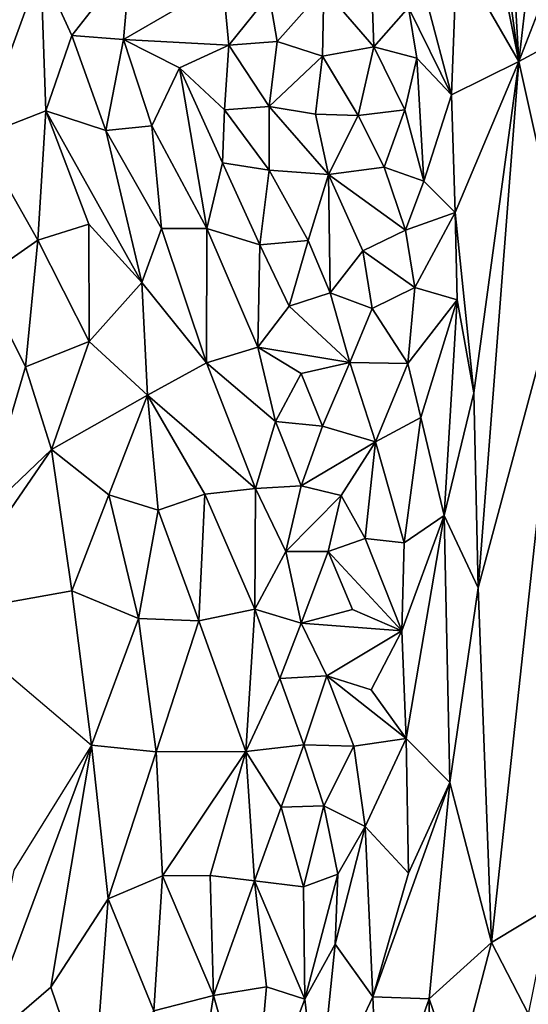
# Model space of a CAD drawing. Units: metres. Extents: x -190 to 195, y -163 to 165.
# Drawn here: x -48 to -39, y 3 to 20 of the extents above; entities that cross this region are included whole.
import ezdxf

# ---------------------------------------------------------------- set-up
doc = ezdxf.new("R2010")
doc.units = ezdxf.units.M

msp = doc.modelspace()

# ---------------------------------------------------------------- linework, layer by layer
for points in [[(-39.172968, 18.855396, -619.154469), (-39.863128, 23.82302, -619.863453), (-39.746324, 21.738523, -620.455763)], [(-39.172968, 18.855396, -619.154469), (-39.400945, 22.802045, -618.453523), (-39.863128, 23.82302, -619.863453)], [(-39.400945, 22.802045, -618.453523), (-39.172968, 18.855396, -619.154469), (-38.835152, 21.821388, -617.144643)], [(-39.172968, 18.855396, -619.154469), (-39.746324, 21.738523, -620.455763), (-40.231448, 20.695502, -623.71079)], [(-39.172968, 18.855396, -619.154469), (-38.378948, 20.912794, -615.440202), (-38.835152, 21.821388, -617.144643)], [(-41.157022, 21.436234, -626.116388), (-40.325119, 18.287047, -624.573828), (-40.231448, 20.695502, -623.71079)], [(-41.060388, 19.77918, -625.637043), (-40.325119, 18.287047, -624.573828), (-41.157022, 21.436234, -626.116388)], [(-39.172968, 18.855396, -619.154469), (-38.158757, 19.404015, -614.380922), (-38.378948, 20.912794, -615.440202)], [(-47.337893, 20.453903, -637.877711), (-46.804046, 19.301676, -634.663891), (-45.804384, 20.580602, -633.706507)], [(-45.804384, 20.580602, -633.706507), (-46.804046, 19.301676, -634.663891), (-45.923111, 19.231479, -632.241213)], [(-44.225661, 20.214791, -629.33904), (-45.804384, 20.580602, -633.706507), (-45.923111, 19.231479, -632.241213)], [(-40.325119, 18.287047, -624.573828), (-39.172968, 18.855396, -619.154469), (-40.231448, 20.695502, -623.71079)], [(-48.899821, 20.24906, -639.113237), (-48.26814, 19.415953, -638.83351), (-47.337893, 20.453903, -637.877711)], [(-47.248068, 18.009935, -636.671801), (-47.337893, 20.453903, -637.877711), (-48.385996, 17.569842, -639.131594)], [(-48.26814, 19.415953, -638.83351), (-48.385996, 17.569842, -639.131594), (-47.337893, 20.453903, -637.877711)], [(-47.248068, 18.009935, -636.671801), (-46.804046, 19.301676, -634.663891), (-47.337893, 20.453903, -637.877711)], [(-44.225661, 20.214791, -629.33904), (-45.923111, 19.231479, -632.241213), (-44.126097, 19.132843, -628.411215)], [(-44.225661, 20.214791, -629.33904), (-44.126097, 19.132843, -628.411215), (-43.43877, 19.996516, -627.753869)], [(-42.500661, 20.097498, -626.640539), (-43.43877, 19.996516, -627.753869), (-43.301113, 19.194038, -627.199468)], [(-42.526935, 18.947153, -626.334023), (-42.500661, 20.097498, -626.640539), (-43.301113, 19.194038, -627.199468)], [(-42.500661, 20.097498, -626.640539), (-42.526935, 18.947153, -626.334023), (-41.650766, 19.104028, -625.671496)], [(-42.500661, 20.097498, -626.640539), (-41.650766, 19.104028, -625.671496), (-41.684319, 20.083867, -626.068287)], [(-41.684319, 20.083867, -626.068287), (-41.650766, 19.104028, -625.671496), (-41.060388, 19.77918, -625.637043)], [(-43.43877, 19.996516, -627.753869), (-44.126097, 19.132843, -628.411215), (-43.301113, 19.194038, -627.199468)], [(-41.650766, 19.104028, -625.671496), (-40.916288, 18.913746, -625.272337), (-41.060388, 19.77918, -625.637043)], [(-40.916288, 18.913746, -625.272337), (-40.325119, 18.287047, -624.573828), (-41.060388, 19.77918, -625.637043)], [(-38.158757, 19.404015, -614.380922), (-39.172968, 18.855396, -619.154469), (-38.395099, 15.344142, -613.284434)], [(-46.224591, 17.673987, -633.84956), (-46.804046, 19.301676, -634.663891), (-47.248068, 18.009935, -636.671801)], [(-46.804046, 19.301676, -634.663891), (-46.224591, 17.673987, -633.84956), (-45.923111, 19.231479, -632.241213)], [(-46.224591, 17.673987, -633.84956), (-45.439871, 17.755707, -631.943297), (-45.923111, 19.231479, -632.241213)], [(-45.923111, 19.231479, -632.241213), (-44.968705, 18.747456, -630.115126), (-44.126097, 19.132843, -628.411215)], [(-45.923111, 19.231479, -632.241213), (-45.439871, 17.755707, -631.943297), (-44.968705, 18.747456, -630.115126)], [(-44.126097, 19.132843, -628.411215), (-43.438024, 18.087448, -627.471111), (-43.301113, 19.194038, -627.199468)], [(-43.438024, 18.087448, -627.471111), (-42.526935, 18.947153, -626.334023), (-43.301113, 19.194038, -627.199468)], [(-44.968705, 18.747456, -630.115126), (-44.199826, 18.029917, -628.63724), (-44.126097, 19.132843, -628.411215)], [(-43.438024, 18.087448, -627.471111), (-44.126097, 19.132843, -628.411215), (-44.199826, 18.029917, -628.63724)], [(-41.914572, 17.929233, -625.957634), (-41.650766, 19.104028, -625.671496), (-42.526935, 18.947153, -626.334023)], [(-41.121075, 18.026127, -625.379769), (-41.650766, 19.104028, -625.671496), (-41.914572, 17.929233, -625.957634)], [(-41.650766, 19.104028, -625.671496), (-41.121075, 18.026127, -625.379769), (-40.916288, 18.913746, -625.272337)], [(-42.526935, 18.947153, -626.334023), (-43.438024, 18.087448, -627.471111), (-42.648518, 17.957349, -626.610578)], [(-41.914572, 17.929233, -625.957634), (-42.526935, 18.947153, -626.334023), (-42.648518, 17.957349, -626.610578)], [(-41.121075, 18.026127, -625.379769), (-40.797866, 16.812306, -624.980886), (-40.916288, 18.913746, -625.272337)], [(-40.325119, 18.287047, -624.573828), (-40.916288, 18.913746, -625.272337), (-40.797866, 16.812306, -624.980886)], [(-40.262171, 16.271525, -624.436679), (-39.172968, 18.855396, -619.154469), (-40.325119, 18.287047, -624.573828)], [(-39.942933, 13.191219, -623.611631), (-39.172968, 18.855396, -619.154469), (-40.262171, 16.271525, -624.436679)], [(-39.172968, 18.855396, -619.154469), (-39.942933, 13.191219, -623.611631), (-39.869998, 9.859444, -622.758407)], [(-38.395099, 15.344142, -613.284434), (-39.172968, 18.855396, -619.154469), (-39.869998, 9.859444, -622.758407)], [(-44.503595, 16.001459, -630.315246), (-44.968705, 18.747456, -630.115126), (-45.439871, 17.755707, -631.943297)], [(-44.503595, 16.001459, -630.315246), (-44.234833, 17.123818, -629.016124), (-44.968705, 18.747456, -630.115126)], [(-44.968705, 18.747456, -630.115126), (-44.234833, 17.123818, -629.016124), (-44.199826, 18.029917, -628.63724)], [(-40.797866, 16.812306, -624.980886), (-40.262171, 16.271525, -624.436679), (-40.325119, 18.287047, -624.573828)], [(-47.248068, 18.009935, -636.671801), (-48.385996, 17.569842, -639.131594), (-47.389354, 15.801668, -637.503341)], [(-47.389354, 15.801668, -637.503341), (-46.517677, 16.074901, -635.344449), (-47.248068, 18.009935, -636.671801)], [(-46.224591, 17.673987, -633.84956), (-47.248068, 18.009935, -636.671801), (-45.611111, 15.080305, -633.226652)], [(-47.248068, 18.009935, -636.671801), (-46.517677, 16.074901, -635.344449), (-45.611111, 15.080305, -633.226652)], [(-44.199826, 18.029917, -628.63724), (-44.234833, 17.123818, -629.016124), (-43.439076, 16.996598, -627.668465)], [(-43.438024, 18.087448, -627.471111), (-44.199826, 18.029917, -628.63724), (-43.439076, 16.996598, -627.668465)], [(-42.421646, 16.923306, -626.184313), (-43.438024, 18.087448, -627.471111), (-43.439076, 16.996598, -627.668465)], [(-42.648518, 17.957349, -626.610578), (-43.438024, 18.087448, -627.471111), (-42.421646, 16.923306, -626.184313)], [(-41.474957, 17.048068, -625.330766), (-41.121075, 18.026127, -625.379769), (-41.914572, 17.929233, -625.957634)], [(-40.797866, 16.812306, -624.980886), (-41.121075, 18.026127, -625.379769), (-41.474957, 17.048068, -625.330766)], [(-41.914572, 17.929233, -625.957634), (-42.648518, 17.957349, -626.610578), (-42.421646, 16.923306, -626.184313)], [(-42.421646, 16.923306, -626.184313), (-41.474957, 17.048068, -625.330766), (-41.914572, 17.929233, -625.957634)], [(-45.275188, 15.999189, -632.061032), (-45.439871, 17.755707, -631.943297), (-46.224591, 17.673987, -633.84956)], [(-45.275188, 15.999189, -632.061032), (-46.224591, 17.673987, -633.84956), (-45.611111, 15.080305, -633.226652)], [(-45.439871, 17.755707, -631.943297), (-45.275188, 15.999189, -632.061032), (-44.503595, 16.001459, -630.315246)], [(-48.385996, 17.569842, -639.131594), (-48.345023, 15.13476, -639.598367), (-47.389354, 15.801668, -637.503341)], [(-44.234833, 17.123818, -629.016124), (-44.503595, 16.001459, -630.315246), (-43.593482, 15.722934, -628.56172)], [(-44.234833, 17.123818, -629.016124), (-43.593482, 15.722934, -628.56172), (-43.439076, 16.996598, -627.668465)], [(-43.439076, 16.996598, -627.668465), (-43.593482, 15.722934, -628.56172), (-42.769175, 15.797928, -627.163566)], [(-43.439076, 16.996598, -627.668465), (-42.769175, 15.797928, -627.163566), (-42.421646, 16.923306, -626.184313)], [(-41.111821, 15.972489, -625.307385), (-41.474957, 17.048068, -625.330766), (-42.421646, 16.923306, -626.184313)], [(-40.797866, 16.812306, -624.980886), (-41.474957, 17.048068, -625.330766), (-41.111821, 15.972489, -625.307385)], [(-42.421646, 16.923306, -626.184313), (-42.769175, 15.797928, -627.163566), (-42.394752, 14.899808, -626.767859)], [(-42.421646, 16.923306, -626.184313), (-42.394752, 14.899808, -626.767859), (-41.837502, 15.621916, -626.102727)], [(-41.837502, 15.621916, -626.102727), (-41.111821, 15.972489, -625.307385), (-42.421646, 16.923306, -626.184313)], [(-41.111821, 15.972489, -625.307385), (-40.262171, 16.271525, -624.436679), (-40.797866, 16.812306, -624.980886)], [(-40.262171, 16.271525, -624.436679), (-41.111821, 15.972489, -625.307385), (-40.947773, 14.990012, -625.366687)], [(-40.947773, 14.990012, -625.366687), (-40.225191, 14.780409, -624.515853), (-40.262171, 16.271525, -624.436679)], [(-40.262171, 16.271525, -624.436679), (-40.225191, 14.780409, -624.515853), (-39.942933, 13.191219, -623.611631)], [(-46.517677, 16.074901, -635.344449), (-47.389354, 15.801668, -637.503341), (-46.510538, 14.068887, -635.727861)], [(-46.517677, 16.074901, -635.344449), (-46.510538, 14.068887, -635.727861), (-45.611111, 15.080305, -633.226652)], [(-44.508313, 13.702775, -630.956515), (-45.275188, 15.999189, -632.061032), (-45.611111, 15.080305, -633.226652)], [(-45.275188, 15.999189, -632.061032), (-44.508313, 13.702775, -630.956515), (-44.503595, 16.001459, -630.315246)], [(-43.630646, 13.974169, -629.244855), (-44.503595, 16.001459, -630.315246), (-44.508313, 13.702775, -630.956515)], [(-43.593482, 15.722934, -628.56172), (-44.503595, 16.001459, -630.315246), (-43.630646, 13.974169, -629.244855)], [(-40.947773, 14.990012, -625.366687), (-41.111821, 15.972489, -625.307385), (-41.837502, 15.621916, -626.102727)], [(-48.345023, 15.13476, -639.598367), (-47.595976, 13.639614, -638.326191), (-47.389354, 15.801668, -637.503341)], [(-47.595976, 13.639614, -638.326191), (-46.510538, 14.068887, -635.727861), (-47.389354, 15.801668, -637.503341)], [(-43.593482, 15.722934, -628.56172), (-43.630646, 13.974169, -629.244855), (-43.094611, 14.674643, -627.893095)], [(-43.593482, 15.722934, -628.56172), (-43.094611, 14.674643, -627.893095), (-42.769175, 15.797928, -627.163566)], [(-42.394752, 14.899808, -626.767859), (-42.769175, 15.797928, -627.163566), (-43.094611, 14.674643, -627.893095)], [(-42.394752, 14.899808, -626.767859), (-41.676354, 14.632066, -626.137985), (-41.837502, 15.621916, -626.102727)], [(-41.676354, 14.632066, -626.137985), (-40.947773, 14.990012, -625.366687), (-41.837502, 15.621916, -626.102727)], [(-38.395099, 15.344142, -613.284434), (-39.869998, 9.859444, -622.758407), (-39.642545, 3.797855, -619.06129)], [(-38.395099, 15.344142, -613.284434), (-39.642545, 3.797855, -619.06129), (-38.636747, 4.401841, -615.541432)], [(-48.351879, 11.081887, -639.331675), (-47.595976, 13.639614, -638.326191), (-48.345023, 15.13476, -639.598367)], [(-46.510538, 14.068887, -635.727861), (-45.516719, 13.154441, -633.240161), (-45.611111, 15.080305, -633.226652)], [(-45.516719, 13.154441, -633.240161), (-44.508313, 13.702775, -630.956515), (-45.611111, 15.080305, -633.226652)], [(-40.947773, 14.990012, -625.366687), (-41.676354, 14.632066, -626.137985), (-41.071126, 13.694346, -625.622361)], [(-41.071126, 13.694346, -625.622361), (-40.225191, 14.780409, -624.515853), (-40.947773, 14.990012, -625.366687)], [(-43.094611, 14.674643, -627.893095), (-42.061477, 13.710804, -626.957576), (-42.394752, 14.899808, -626.767859)], [(-41.676354, 14.632066, -626.137985), (-42.394752, 14.899808, -626.767859), (-42.061477, 13.710804, -626.957576)], [(-43.630646, 13.974169, -629.244855), (-42.061477, 13.710804, -626.957576), (-43.094611, 14.674643, -627.893095)], [(-41.071126, 13.694346, -625.622361), (-40.848378, 12.77253, -625.706166), (-40.225191, 14.780409, -624.515853)], [(-40.848378, 12.77253, -625.706166), (-40.446777, 11.095872, -625.520724), (-40.225191, 14.780409, -624.515853)], [(-40.446777, 11.095872, -625.520724), (-39.942933, 13.191219, -623.611631), (-40.225191, 14.780409, -624.515853)], [(-41.071126, 13.694346, -625.622361), (-41.676354, 14.632066, -626.137985), (-42.061477, 13.710804, -626.957576)], [(-47.151171, 12.223686, -636.702092), (-46.510538, 14.068887, -635.727861), (-47.595976, 13.639614, -638.326191)], [(-47.151171, 12.223686, -636.702092), (-45.516719, 13.154441, -633.240161), (-46.510538, 14.068887, -635.727861)], [(-43.630646, 13.974169, -629.244855), (-44.508313, 13.702775, -630.956515), (-43.326268, 12.705183, -628.791518)], [(-42.061477, 13.710804, -626.957576), (-43.630646, 13.974169, -629.244855), (-42.888735, 13.525736, -628.283577)], [(-43.326268, 12.705183, -628.791518), (-42.888735, 13.525736, -628.283577), (-43.630646, 13.974169, -629.244855)], [(-47.151171, 12.223686, -636.702092), (-47.595976, 13.639614, -638.326191), (-48.351879, 11.081887, -639.331675)], [(-44.508313, 13.702775, -630.956515), (-45.516719, 13.154441, -633.240161), (-43.670984, 11.559808, -629.905685)], [(-43.326268, 12.705183, -628.791518), (-44.508313, 13.702775, -630.956515), (-43.670984, 11.559808, -629.905685)], [(-42.888735, 13.525736, -628.283577), (-42.525222, 12.621163, -627.700717), (-42.061477, 13.710804, -626.957576)], [(-42.061477, 13.710804, -626.957576), (-42.525222, 12.621163, -627.700717), (-41.623263, 12.355434, -626.409065)], [(-41.071126, 13.694346, -625.622361), (-42.061477, 13.710804, -626.957576), (-41.623263, 12.355434, -626.409065)], [(-40.848378, 12.77253, -625.706166), (-41.071126, 13.694346, -625.622361), (-41.623263, 12.355434, -626.409065)], [(-42.525222, 12.621163, -627.700717), (-42.888735, 13.525736, -628.283577), (-43.326268, 12.705183, -628.791518)], [(-46.173082, 11.448328, -634.770626), (-45.516719, 13.154441, -633.240161), (-47.151171, 12.223686, -636.702092)], [(-45.329962, 11.187652, -633.112338), (-45.516719, 13.154441, -633.240161), (-46.173082, 11.448328, -634.770626)], [(-45.516719, 13.154441, -633.240161), (-44.534859, 11.461584, -631.636543), (-43.670984, 11.559808, -629.905685)], [(-45.329962, 11.187652, -633.112338), (-44.534859, 11.461584, -631.636543), (-45.516719, 13.154441, -633.240161)], [(-40.446777, 11.095872, -625.520724), (-39.869998, 9.859444, -622.758407), (-39.942933, 13.191219, -623.611631)], [(-43.670984, 11.559808, -629.905685), (-42.892039, 11.603775, -628.545809), (-43.326268, 12.705183, -628.791518)], [(-42.892039, 11.603775, -628.545809), (-42.525222, 12.621163, -627.700717), (-43.326268, 12.705183, -628.791518)], [(-42.525222, 12.621163, -627.700717), (-42.892039, 11.603775, -628.545809), (-41.623263, 12.355434, -626.409065)], [(-40.848378, 12.77253, -625.706166), (-41.623263, 12.355434, -626.409065), (-41.129861, 10.631631, -626.176344)], [(-40.446777, 11.095872, -625.520724), (-40.848378, 12.77253, -625.706166), (-41.129861, 10.631631, -626.176344)], [(-42.892039, 11.603775, -628.545809), (-42.204954, 11.437045, -627.49397), (-41.623263, 12.355434, -626.409065)], [(-41.795837, 10.702315, -626.834813), (-41.623263, 12.355434, -626.409065), (-42.204954, 11.437045, -627.49397)], [(-41.129861, 10.631631, -626.176344), (-41.623263, 12.355434, -626.409065), (-41.795837, 10.702315, -626.834813)], [(-48.351879, 11.081887, -639.331675), (-49.092599, 9.397309, -639.15), (-47.151171, 12.223686, -636.702092)], [(-47.151171, 12.223686, -636.702092), (-49.092599, 9.397309, -639.15), (-46.808199, 9.80666, -636.394601)], [(-47.151171, 12.223686, -636.702092), (-46.808199, 9.80666, -636.394601), (-46.173082, 11.448328, -634.770626)], [(-46.808199, 9.80666, -636.394601), (-45.666711, 9.336927, -634.093589), (-46.173082, 11.448328, -634.770626)], [(-46.173082, 11.448328, -634.770626), (-45.666711, 9.336927, -634.093589), (-45.329962, 11.187652, -633.112338)], [(-44.63971, 9.294698, -632.013883), (-44.534859, 11.461584, -631.636543), (-45.329962, 11.187652, -633.112338)], [(-44.534859, 11.461584, -631.636543), (-44.63971, 9.294698, -632.013883), (-43.681481, 9.494899, -630.108372)], [(-44.534859, 11.461584, -631.636543), (-43.681481, 9.494899, -630.108372), (-43.670984, 11.559808, -629.905685)], [(-43.670984, 11.559808, -629.905685), (-43.681481, 9.494899, -630.108372), (-43.150041, 10.478357, -628.767165)], [(-42.892039, 11.603775, -628.545809), (-43.670984, 11.559808, -629.905685), (-43.150041, 10.478357, -628.767165)], [(-42.204954, 11.437045, -627.49397), (-42.892039, 11.603775, -628.545809), (-43.150041, 10.478357, -628.767165)], [(-42.204954, 11.437045, -627.49397), (-43.150041, 10.478357, -628.767165), (-42.426853, 10.481659, -627.693934)], [(-41.795837, 10.702315, -626.834813), (-42.204954, 11.437045, -627.49397), (-42.426853, 10.481659, -627.693934)], [(-45.666711, 9.336927, -634.093589), (-44.63971, 9.294698, -632.013883), (-45.329962, 11.187652, -633.112338)], [(-40.446777, 11.095872, -625.520724), (-41.170598, 9.127887, -626.261232), (-41.098696, 7.284005, -625.998265)], [(-41.170598, 9.127887, -626.261232), (-40.446777, 11.095872, -625.520724), (-41.129861, 10.631631, -626.176344)], [(-40.349451, 6.53459, -624.13593), (-40.446777, 11.095872, -625.520724), (-41.098696, 7.284005, -625.998265)], [(-39.869998, 9.859444, -622.758407), (-40.446777, 11.095872, -625.520724), (-40.349451, 6.53459, -624.13593)], [(-41.795837, 10.702315, -626.834813), (-42.426853, 10.481659, -627.693934), (-41.170598, 9.127887, -626.261232)], [(-41.170598, 9.127887, -626.261232), (-41.129861, 10.631631, -626.176344), (-41.795837, 10.702315, -626.834813)], [(-43.150041, 10.478357, -628.767165), (-43.681481, 9.494899, -630.108372), (-42.888569, 9.25806, -628.655916)], [(-42.888569, 9.25806, -628.655916), (-42.426853, 10.481659, -627.693934), (-43.150041, 10.478357, -628.767165)], [(-42.015462, 9.490726, -627.3727), (-42.426853, 10.481659, -627.693934), (-42.888569, 9.25806, -628.655916)], [(-42.015462, 9.490726, -627.3727), (-41.170598, 9.127887, -626.261232), (-42.426853, 10.481659, -627.693934)], [(-46.808199, 9.80666, -636.394601), (-49.092599, 9.397309, -639.15), (-46.469109, 7.173005, -636.434)], [(-46.469109, 7.173005, -636.434), (-45.666711, 9.336927, -634.093589), (-46.808199, 9.80666, -636.394601)], [(-40.349451, 6.53459, -624.13593), (-39.642545, 3.797855, -619.06129), (-39.869998, 9.859444, -622.758407)], [(-44.63971, 9.294698, -632.013883), (-43.837288, 7.062662, -630.420938), (-43.681481, 9.494899, -630.108372)], [(-43.837288, 7.062662, -630.420938), (-43.252966, 8.308838, -629.075263), (-43.681481, 9.494899, -630.108372)], [(-43.681481, 9.494899, -630.108372), (-43.252966, 8.308838, -629.075263), (-42.888569, 9.25806, -628.655916)], [(-42.888569, 9.25806, -628.655916), (-41.170598, 9.127887, -626.261232), (-42.015462, 9.490726, -627.3727)], [(-46.469109, 7.173005, -636.434), (-45.364366, 7.058785, -633.470746), (-45.666711, 9.336927, -634.093589)], [(-45.364366, 7.058785, -633.470746), (-44.63971, 9.294698, -632.013883), (-45.666711, 9.336927, -634.093589)], [(-43.837288, 7.062662, -630.420938), (-44.63971, 9.294698, -632.013883), (-45.364366, 7.058785, -633.470746)], [(-42.888569, 9.25806, -628.655916), (-43.252966, 8.308838, -629.075263), (-42.454835, 8.353597, -627.770885)], [(-42.454835, 8.353597, -627.770885), (-41.170598, 9.127887, -626.261232), (-42.888569, 9.25806, -628.655916)], [(-41.170598, 9.127887, -626.261232), (-42.454835, 8.353597, -627.770885), (-41.6963, 8.118824, -626.80227)], [(-41.170598, 9.127887, -626.261232), (-41.6963, 8.118824, -626.80227), (-41.098696, 7.284005, -625.998265)], [(-42.846066, 7.174431, -628.420171), (-43.252966, 8.308838, -629.075263), (-43.837288, 7.062662, -630.420938)], [(-42.846066, 7.174431, -628.420171), (-42.454835, 8.353597, -627.770885), (-43.252966, 8.308838, -629.075263)], [(-42.846066, 7.174431, -628.420171), (-41.993961, 7.155206, -627.229621), (-42.454835, 8.353597, -627.770885)], [(-41.993961, 7.155206, -627.229621), (-41.098696, 7.284005, -625.998265), (-42.454835, 8.353597, -627.770885)], [(-41.6963, 8.118824, -626.80227), (-42.454835, 8.353597, -627.770885), (-41.098696, 7.284005, -625.998265)], [(-41.993961, 7.155206, -627.229621), (-41.795257, 5.782466, -626.362252), (-41.098696, 7.284005, -625.998265)], [(-41.795257, 5.782466, -626.362252), (-41.05742, 4.983795, -624.72371), (-41.098696, 7.284005, -625.998265)], [(-41.05742, 4.983795, -624.72371), (-40.349451, 6.53459, -624.13593), (-41.098696, 7.284005, -625.998265)], [(-48.406106, 1.968201, -640.8203), (-46.469109, 7.173005, -636.434), (-47.795998, 5.03531, -643.4926)], [(-46.469109, 7.173005, -636.434), (-48.406106, 1.968201, -640.8203), (-47.16673, 3.036003, -637.608635)], [(-47.16673, 3.036003, -637.608635), (-46.187595, 4.547375, -634.966649), (-46.469109, 7.173005, -636.434)], [(-46.187595, 4.547375, -634.966649), (-45.364366, 7.058785, -633.470746), (-46.469109, 7.173005, -636.434)], [(-43.232072, 6.109934, -628.807678), (-42.846066, 7.174431, -628.420171), (-43.837288, 7.062662, -630.420938)], [(-43.232072, 6.109934, -628.807678), (-42.505925, 6.135519, -627.46164), (-42.846066, 7.174431, -628.420171)], [(-42.846066, 7.174431, -628.420171), (-42.505925, 6.135519, -627.46164), (-41.993961, 7.155206, -627.229621)], [(-42.505925, 6.135519, -627.46164), (-41.795257, 5.782466, -626.362252), (-41.993961, 7.155206, -627.229621)], [(-45.364366, 7.058785, -633.470746), (-46.187595, 4.547375, -634.966649), (-45.258531, 4.935454, -633.00484)], [(-45.364366, 7.058785, -633.470746), (-45.258531, 4.935454, -633.00484), (-43.837288, 7.062662, -630.420938)], [(-45.258531, 4.935454, -633.00484), (-44.445547, 4.943401, -631.46269), (-43.837288, 7.062662, -630.420938)], [(-44.445547, 4.943401, -631.46269), (-43.684456, 4.851811, -630.013646), (-43.837288, 7.062662, -630.420938)], [(-43.837288, 7.062662, -630.420938), (-43.684456, 4.851811, -630.013646), (-43.232072, 6.109934, -628.807678)], [(-40.349451, 6.53459, -624.13593), (-41.668489, 2.868203, -624.79639), (-40.704224, 2.834688, -622.012996)], [(-41.668489, 2.868203, -624.79639), (-40.349451, 6.53459, -624.13593), (-41.05742, 4.983795, -624.72371)], [(-40.349451, 6.53459, -624.13593), (-40.704224, 2.834688, -622.012996), (-39.642545, 3.797855, -619.06129)], [(-43.232072, 6.109934, -628.807678), (-43.684456, 4.851811, -630.013646), (-42.852977, 4.751093, -628.272184)], [(-42.505925, 6.135519, -627.46164), (-43.232072, 6.109934, -628.807678), (-42.852977, 4.751093, -628.272184)], [(-42.263187, 4.968598, -627.249247), (-42.505925, 6.135519, -627.46164), (-42.852977, 4.751093, -628.272184)], [(-41.795257, 5.782466, -626.362252), (-42.505925, 6.135519, -627.46164), (-42.263187, 4.968598, -627.249247)], [(-41.795257, 5.782466, -626.362252), (-42.263187, 4.968598, -627.249247), (-42.30723, 3.773064, -626.58844)], [(-41.668489, 2.868203, -624.79639), (-41.795257, 5.782466, -626.362252), (-42.30723, 3.773064, -626.58844)], [(-41.668489, 2.868203, -624.79639), (-41.05742, 4.983795, -624.72371), (-41.795257, 5.782466, -626.362252)], [(-45.258531, 4.935454, -633.00484), (-46.187595, 4.547375, -634.966649), (-45.408639, 2.628614, -633.209151)], [(-44.389274, 2.891665, -631.143072), (-45.258531, 4.935454, -633.00484), (-45.408639, 2.628614, -633.209151)], [(-44.445547, 4.943401, -631.46269), (-45.258531, 4.935454, -633.00484), (-44.389274, 2.891665, -631.143072)], [(-43.684456, 4.851811, -630.013646), (-44.445547, 4.943401, -631.46269), (-44.389274, 2.891665, -631.143072)], [(-42.263187, 4.968598, -627.249247), (-42.852977, 4.751093, -628.272184), (-42.82847, 2.829986, -628.104957)], [(-42.30723, 3.773064, -626.58844), (-42.263187, 4.968598, -627.249247), (-42.82847, 2.829986, -628.104957)], [(-43.482876, 3.043041, -629.429436), (-43.684456, 4.851811, -630.013646), (-44.389274, 2.891665, -631.143072)], [(-43.684456, 4.851811, -630.013646), (-43.482876, 3.043041, -629.429436), (-42.82847, 2.829986, -628.104957)], [(-42.852977, 4.751093, -628.272184), (-43.684456, 4.851811, -630.013646), (-42.82847, 2.829986, -628.104957)], [(-47.16673, 3.036003, -637.608635), (-46.452431, 0.946487, -635.372577), (-46.187595, 4.547375, -634.966649)], [(-46.452431, 0.946487, -635.372577), (-45.408639, 2.628614, -633.209151), (-46.187595, 4.547375, -634.966649)], [(-39.642545, 3.797855, -619.06129), (-39.006307, 2.576547, -617.116286), (-38.636747, 4.401841, -615.541432)], [(-42.82847, 2.829986, -628.104957), (-42.60863, 0.876431, -626.999038), (-42.30723, 3.773064, -626.58844)], [(-42.30723, 3.773064, -626.58844), (-42.60863, 0.876431, -626.999038), (-41.668489, 2.868203, -624.79639)], [(-40.704224, 2.834688, -622.012996), (-40.244444, 1.491674, -619.852566), (-39.642545, 3.797855, -619.06129)], [(-39.006307, 2.576547, -617.116286), (-39.642545, 3.797855, -619.06129), (-40.244444, 1.491674, -619.852566)], [(-46.452431, 0.946487, -635.372577), (-47.16673, 3.036003, -637.608635), (-48.406106, 1.968201, -640.8203)], [(-44.389274, 2.891665, -631.143072), (-43.711906, 0.512796, -629.502421), (-43.482876, 3.043041, -629.429436)], [(-43.482876, 3.043041, -629.429436), (-43.711906, 0.512796, -629.502421), (-42.82847, 2.829986, -628.104957)], [(-44.389274, 2.891665, -631.143072), (-45.408639, 2.628614, -633.209151), (-44.715091, 0.776506, -631.692772)], [(-43.711906, 0.512796, -629.502421), (-44.389274, 2.891665, -631.143072), (-44.715091, 0.776506, -631.692772)], [(-42.60863, 0.876431, -626.999038), (-41.565426, 0.408408, -623.559263), (-41.668489, 2.868203, -624.79639)], [(-41.668489, 2.868203, -624.79639), (-41.565426, 0.408408, -623.559263), (-40.704224, 2.834688, -622.012996)], [(-43.711906, 0.512796, -629.502421), (-42.60863, 0.876431, -626.999038), (-42.82847, 2.829986, -628.104957)], [(-41.565426, 0.408408, -623.559263), (-40.674383, 0.62158, -621.223788), (-40.704224, 2.834688, -622.012996)], [(-40.244444, 1.491674, -619.852566), (-40.704224, 2.834688, -622.012996), (-40.674383, 0.62158, -621.223788)]]:
    msp.add_3dface(points)

doc.saveas('drawing.dxf')
